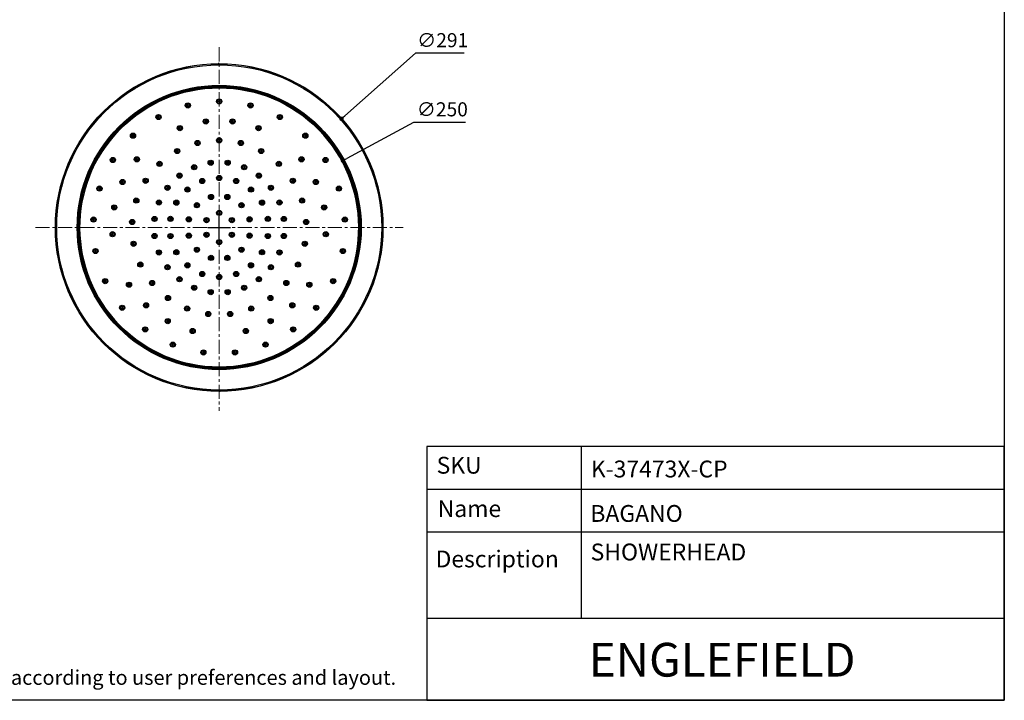
# Model space of a CAD drawing. Units: millimetres. Extents: x 72 to 9921, y -938 to 626.
# Drawn here: x 9045 to 9921, y -938 to -333 of the extents above; entities that cross this region are included whole.
import ezdxf

# ---------------------------------------------------------------- set-up
doc = ezdxf.new("R2010")
doc.units = ezdxf.units.MM
doc.header["$MEASUREMENT"] = 0
doc.linetypes.add('CENTER', pattern=[2, 1.25, -0.25, 0.25, -0.25])
doc.layers.add('Centerline', color=4, linetype='CENTER', lineweight=15)
for name, color, linetype in [('Dimensions', 7, 'Continuous'), ('ENGLEFIELD', 7, 'Continuous'), ('Text', 7, 'Continuous')]:
    doc.layers.add(name, color=color, linetype=linetype)
doc.styles.get("Standard").update_dxf_attribs({"font": 'helr45w_0.ttf'})
doc.dimstyles.get("Standard").update_dxf_attribs({"dimscale": 5, "dimtxt": 2.5, "dimasz": 0.8, "dimexe": 1, "dimexo": 1, "dimgap": 1, "dimtad": 2, "dimtih": 1, "dimtoh": 1, "dimdec": 0, "dimzin": 0, "dimdsep": 46, "dimtxsty": 'Standard', "dimblk": 'DOT', "dimcen": 2, "dimclrd": 1, "dimclre": 1, "dimclrt": 1, "dimadec": 0, "dimazin": 0, "dimtfac": 1, "dimtdec": 0, "dimtofl": 0, "dimtmove": 0, "dimatfit": 3, "dimfxl": 1, "dimtolj": 1, "dimtzin": 0, "dimarcsym": 0})

# ---------------------------------------------------------------- blocks, each defined once
blk = doc.blocks.new('_Dot')
at = {"color": 0, "linetype": 'ByBlock', "lineweight": -2}
blk.add_line((-0.5, 0), (-1, 0), dxfattribs=at)
at = {"color": 0, "linetype": 'ByBlock', "const_width": 0.5}
blk.add_lwpolyline([(-0.25, 0, 1), (0.25, 0, 1)], format="xyb", close=True, dxfattribs=at)
blk = doc.blocks.new('*D5')
at = {"layer": 'Dimensions', "color": 1, "lineweight": -2, "transparency": 16777216}
for p, q in [((9396.76, -362.58), (9334.09, -418.18)), ((9440.25, -362.58), (9396.76, -362.58)), ((9222.23, -527.43), (9222.23, -507.43)), ((9212.23, -517.43), (9232.23, -517.43))]:
    blk.add_line(p, q, dxfattribs=at)
at = {"layer": 'Dimensions', "color": 1, "lineweight": -2, "transparency": 16777216, "xscale": 4, "yscale": 4, "zscale": 4, "rotation": 221.5826765391403}
blk.add_blockref('_Dot', (9331.1, -420.84), dxfattribs=at)
at = {"layer": 'Dimensions', "color": 1, "transparency": 16777216, "insert": (9421, -350.95), "char_height": 12.5, "attachment_point": 5}
blk.add_mtext('\\A1;∅291', dxfattribs=at)
blk = doc.blocks.new('*D6')
at = {"layer": 'Dimensions', "color": 1, "lineweight": -2, "transparency": 16777216}
for p, q in [((9395.05, -424.03), (9335.82, -456.05)), ((9441.33, -424.03), (9395.05, -424.03)), ((9222.23, -527.43), (9222.23, -507.43)), ((9212.23, -517.43), (9232.23, -517.43))]:
    blk.add_line(p, q, dxfattribs=at)
at = {"layer": 'Dimensions', "color": 1, "lineweight": -2, "transparency": 16777216, "xscale": 4, "yscale": 4, "zscale": 4, "rotation": 208.3893661529004}
blk.add_blockref('_Dot', (9332.3, -457.95), dxfattribs=at)
at = {"layer": 'Dimensions', "color": 1, "transparency": 16777216, "insert": (9420.69, -412.41), "char_height": 12.5, "attachment_point": 5}
blk.add_mtext('\\A1;∅250', dxfattribs=at)

msp = doc.modelspace()

# ---------------------------------------------------------------- linework, layer by layer
at = {"color": 7, "linetype": 'Continuous'}
for p, q in [((9261.31, -399.63), (9261.31, -399.63)), ((9192.71, -410.53), (9192.71, -410.53)), ((9196.05, -407.37), (9196.05, -407.37)), ((9220.56, -407.02), (9220.56, -407.01)), ((9223.9, -403.85), (9223.91, -403.85)), ((9248.42, -410.53), (9248.42, -410.53)), ((9251.76, -407.37), (9251.76, -407.37)), ((9169.95, -417.71), (9169.95, -417.71)), ((9277.86, -417.71), (9277.86, -417.71)), ((9296.99, -418.36), (9297.68, -418.89)), ((9166.61, -420.87), (9166.61, -420.87)), ((9188.93, -427.52), (9188.93, -427.53)), ((9208.66, -424.76), (9208.66, -424.76)), ((9212, -421.6), (9212, -421.6)), ((9232.47, -424.76), (9232.47, -424.76)), ((9235.81, -421.6), (9235.81, -421.6)), ((9258.88, -427.52), (9258.88, -427.53)), ((9274.52, -420.87), (9274.52, -420.87)), ((9300.94, -421.46), (9302.05, -422.39)), ((9144.58, -433.71), (9144.58, -433.71)), ((9146.55, -437.87), (9146.55, -437.87)), ((9185.59, -430.69), (9185.59, -430.69)), ((9255.54, -430.69), (9255.54, -430.69)), ((9296.88, -434.69), (9296.88, -434.69)), ((9300.92, -436.89), (9300.92, -436.89)), ((9202.26, -444.56), (9202.26, -444.56)), ((9203.66, -440.18), (9203.66, -440.18)), ((9221.01, -441.88), (9221.01, -441.88)), ((9223.46, -437.99), (9223.46, -437.99)), ((9239.84, -443.95), (9239.84, -443.95)), ((9243.18, -440.79), (9243.18, -440.79)), ((9126.68, -455.34), (9126.68, -455.34)), ((9148.05, -454.8), (9148.05, -454.8)), ((9184.76, -451.82), (9184.76, -451.82)), ((9185.03, -447.22), (9185.04, -447.22)), ((9257.56, -450.64), (9257.56, -450.64)), ((9261.58, -448.4), (9261.58, -448.41)), ((9128.66, -459.5), (9128.66, -459.5)), ((9150.02, -458.96), (9150.02, -458.96)), ((9168.74, -458.68), (9168.74, -458.68)), ((9169.62, -463.2), (9169.62, -463.2)), ((9200.58, -461.61), (9200.58, -461.61)), ((9213.56, -461.95), (9213.56, -461.95)), ((9215.76, -457.91), (9215.77, -457.91)), ((9228.22, -461.6), (9228.22, -461.6)), ((9231.39, -458.26), (9231.39, -458.27)), ((9246.39, -462.65), (9246.39, -462.65)), ((9273.06, -461.52), (9273.06, -461.52)), ((9277.51, -460.36), (9277.51, -460.36)), ((9293.41, -455.78), (9293.41, -455.78)), ((9297.45, -457.98), (9297.45, -457.98)), ((9314.78, -456.32), (9314.78, -456.32)), ((9318.82, -458.52), (9318.82, -458.52)), ((9186.87, -469.12), (9186.87, -469.12)), ((9199.5, -466.09), (9199.5, -466.08)), ((9222.97, -471.25), (9222.97, -471.25)), ((9242.47, -465.05), (9242.47, -465.05)), ((9255.34, -472.07), (9255.34, -472.07)), ((9259.75, -470.77), (9259.75, -470.77)), ((9114.73, -480.75), (9114.73, -480.75)), ((9135.29, -474.91), (9135.29, -474.91)), ((9137.26, -479.06), (9137.26, -479.06)), ((9155.81, -473.83), (9155.81, -473.83)), ((9157.79, -477.98), (9157.79, -477.99)), ((9175.57, -479.92), (9175.57, -479.92)), ((9186.98, -473.72), (9186.98, -473.72)), ((9193.11, -481.59), (9193.11, -481.59)), ((9207.13, -473.79), (9207.13, -473.79)), ((9207.24, -478.39), (9207.24, -478.39)), ((9221.5, -475.61), (9221.5, -475.61)), ((9235.85, -477.89), (9235.85, -477.89)), ((9238.72, -474.29), (9238.72, -474.29)), ((9306.17, -475.89), (9306.17, -475.88)), ((9310.21, -478.08), (9310.21, -478.09)), ((9116.7, -484.9), (9116.7, -484.9)), ((9176.87, -484.33), (9176.87, -484.33)), ((9194.79, -485.87), (9194.79, -485.87)), ((9216.09, -488.37), (9216.09, -488.37)), ((9231.44, -489.19), (9231.44, -489.19)), ((9248.55, -484.93), (9248.55, -484.93)), ((9252.48, -482.53), (9252.48, -482.53)), ((9265.95, -482.18), (9265.95, -482.18)), ((9270.55, -482.07), (9270.55, -482.07)), ((9326.73, -481.72), (9326.73, -481.72)), ((9330.77, -483.92), (9330.77, -483.93)), ((9127.93, -497.56), (9127.93, -497.56)), ((9147.05, -491.72), (9147.06, -491.72)), ((9150, -495.25), (9150, -495.25)), ((9167.45, -493.28), (9167.45, -493.28)), ((9169.85, -497.2), (9169.85, -497.2)), ((9182.61, -493.71), (9182.61, -493.71)), ((9185.65, -497.16), (9185.65, -497.16)), ((9202.38, -495.34), (9202.38, -495.34)), ((9213.89, -492.41), (9213.89, -492.41)), ((9227.52, -491.59), (9227.52, -491.59)), ((9239.73, -497.69), (9239.73, -497.69)), ((9244.33, -497.58), (9244.33, -497.58)), ((9258.09, -495.89), (9258.09, -495.89)), ((9262.59, -494.98), (9262.59, -494.98)), ((9273.58, -494.7), (9273.58, -494.7)), ((9278.06, -495.78), (9278.06, -495.78)), ((9293.71, -492.92), (9293.71, -492.92)), ((9298.17, -494.05), (9298.17, -494.05)), ((9313.53, -498.53), (9313.53, -498.53)), ((9129.91, -501.71), (9129.9, -501.71)), ((9202.49, -499.93), (9202.49, -499.93)), ((9220.27, -505.63), (9220.27, -505.63)), ((9224.2, -503.23), (9224.2, -503.24)), ((9317.57, -500.73), (9317.57, -500.73)), ((9109.47, -508.32), (9109.47, -508.32)), ((9111.44, -512.48), (9111.44, -512.48)), ((9143.02, -511.22), (9143.02, -511.22)), ((9146.75, -513.91), (9146.75, -513.91)), ((9163.06, -508.28), (9163.07, -508.28)), ((9166.4, -511.45), (9166.4, -511.45)), ((9176.88, -508.69), (9176.88, -508.69)), ((9180.92, -510.89), (9180.92, -510.9)), ((9193.99, -508.23), (9193.99, -508.22)), ((9196.39, -512.15), (9196.39, -512.15)), ((9210.92, -508.64), (9210.92, -508.64)), ((9211.03, -513.23), (9211.03, -513.23)), ((9231.47, -509.83), (9231.47, -509.83)), ((9235.51, -512.03), (9235.51, -512.04)), ((9247.26, -509.09), (9247.26, -509.09)), ((9251.3, -511.29), (9251.3, -511.29)), ((9263.29, -509.45), (9263.29, -509.45)), ((9267.84, -510.14), (9267.84, -510.14)), ((9277.72, -508.76), (9277.72, -508.76)), ((9281.76, -510.96), (9281.76, -510.97)), ((9297.56, -511.47), (9297.56, -511.47)), ((9301.6, -513.67), (9301.6, -513.67)), ((9331.99, -509.3), (9331.99, -509.3)), ((9336.03, -511.5), (9336.03, -511.5)), ((9126.43, -521.32), (9126.44, -521.32)), ((9162.71, -523.91), (9162.71, -523.9)), ((9176.63, -524.73), (9176.63, -524.73)), ((9181.18, -525.42), (9181.18, -525.42)), ((9193.17, -523.58), (9193.17, -523.58)), ((9208.96, -522.83), (9208.96, -522.83)), ((9213, -525.03), (9213, -525.04)), ((9233.44, -521.64), (9233.44, -521.64)), ((9248.08, -522.72), (9248.08, -522.72)), ((9263.55, -523.98), (9263.55, -523.97)), ((9278.07, -523.42), (9278.07, -523.42)), ((9315.03, -522.3), (9315.03, -522.3)), ((9319.07, -524.5), (9319.07, -524.5)), ((9128.41, -525.48), (9128.41, -525.48)), ((9143.97, -531.12), (9143.97, -531.12)), ((9148.25, -532.79), (9148.25, -532.8)), ((9166.75, -526.1), (9166.75, -526.11)), ((9197.21, -525.78), (9197.21, -525.78)), ((9220.27, -531.63), (9220.27, -531.63)), ((9224.2, -529.23), (9224.2, -529.24)), ((9233.55, -526.23), (9233.55, -526.23)), ((9250.48, -526.64), (9250.48, -526.64)), ((9267.59, -526.17), (9267.59, -526.18)), ((9281.41, -526.59), (9281.4, -526.59)), ((9296.68, -530.39), (9296.68, -530.39)), ((9300.05, -533.52), (9300.04, -533.53)), ((9111.23, -536.34), (9111.23, -536.34)), ((9113.21, -540.5), (9113.2, -540.5)), ((9166.41, -539.09), (9166.41, -539.09)), ((9170.89, -540.17), (9170.89, -540.17)), ((9181.88, -539.89), (9181.87, -539.89)), ((9186.38, -538.98), (9186.38, -538.98)), ((9200.14, -537.29), (9200.14, -537.29)), ((9204.73, -537.18), (9204.73, -537.18)), ((9230.58, -542.46), (9230.58, -542.46)), ((9241.98, -534.93), (9241.98, -534.93)), ((9242.09, -539.53), (9242.09, -539.53)), ((9258.82, -537.71), (9258.82, -537.71)), ((9261.86, -541.16), (9261.86, -541.16)), ((9274.62, -537.67), (9274.62, -537.67)), ((9277.02, -541.59), (9277.02, -541.59)), ((9330.23, -537.32), (9330.23, -537.32)), ((9334.27, -539.52), (9334.27, -539.52)), ((9149.83, -550.15), (9149.83, -550.15)), ((9154.39, -550.71), (9154.39, -550.71)), ((9195.91, -549.94), (9195.92, -549.94)), ((9213.03, -545.68), (9213.02, -545.68)), ((9216.95, -543.28), (9216.95, -543.28)), ((9228.38, -546.5), (9228.38, -546.5)), ((9249.68, -549), (9249.68, -549)), ((9267.6, -550.54), (9267.6, -550.54)), ((9291.12, -548.5), (9291.12, -548.49)), ((9173.92, -552.8), (9173.92, -552.8)), ((9178.52, -552.68), (9178.52, -552.69)), ((9191.99, -552.34), (9191.99, -552.34)), ((9208.62, -556.98), (9208.62, -556.98)), ((9222.97, -559.25), (9222.97, -559.25)), ((9237.23, -556.48), (9237.23, -556.48)), ((9251.36, -553.28), (9251.36, -553.28)), ((9268.9, -554.95), (9268.9, -554.95)), ((9293.6, -552.37), (9293.6, -552.37)), ((9118.61, -565.42), (9118.61, -565.42)), ((9123.17, -564.82), (9123.17, -564.83)), ((9139.74, -568.64), (9139.74, -568.63)), ((9144.3, -568.04), (9144.3, -568.04)), ((9160.24, -567.13), (9160.24, -567.13)), ((9164.8, -566.54), (9164.8, -566.54)), ((9184.72, -564.1), (9184.72, -564.1)), ((9189.13, -562.8), (9189.13, -562.8)), ((9205.75, -560.58), (9205.75, -560.58)), ((9221.5, -563.61), (9221.5, -563.61)), ((9237.34, -561.08), (9237.34, -561.08)), ((9244.97, -568.78), (9244.97, -568.78)), ((9257.48, -561.15), (9257.49, -561.15)), ((9257.6, -565.75), (9257.6, -565.75)), ((9281.23, -564.65), (9281.23, -564.65)), ((9282.67, -569.02), (9282.67, -569.02)), ((9302.87, -566.08), (9302.87, -566.08)), ((9323.15, -567.38), (9323.15, -567.38)), ((9324, -562.86), (9324, -562.86)), ((9198.08, -572.22), (9198.08, -572.22)), ((9202, -569.82), (9202, -569.82)), ((9213.08, -576.6), (9213.08, -576.6)), ((9216.25, -573.27), (9216.25, -573.27)), ((9228.71, -576.96), (9228.7, -576.96)), ((9230.9, -572.92), (9230.91, -572.92)), ((9243.89, -573.26), (9243.89, -573.25)), ((9267.63, -577.84), (9267.64, -577.84)), ((9302.02, -570.6), (9302.02, -570.6)), ((9159.48, -586.39), (9159.48, -586.39)), ((9174.55, -580.99), (9174.55, -580.99)), ((9178.82, -579.28), (9178.82, -579.28)), ((9267.94, -582.43), (9267.94, -582.43)), ((9287.69, -584.43), (9287.69, -584.43)), ((9308.95, -586.56), (9308.96, -586.57)), ((9133.66, -589.12), (9133.66, -589.12)), ((9138.22, -588.53), (9138.22, -588.53)), ((9154.92, -586.98), (9154.92, -586.98)), ((9191.85, -590.85), (9191.85, -590.85)), ((9195.56, -588.13), (9195.56, -588.13)), ((9213.98, -592.54), (9213.98, -592.55)), ((9232.92, -592.24), (9232.92, -592.24)), ((9250.34, -591.75), (9250.34, -591.75)), ((9251.19, -587.23), (9251.19, -587.23)), ((9286.85, -588.95), (9286.84, -588.95)), ((9308.11, -591.09), (9308.11, -591.09)), ((9174.19, -600.98), (9174.19, -600.98)), ((9178.75, -600.39), (9178.75, -600.39)), ((9211.06, -596.1), (9211.06, -596.1)), ((9230.98, -596.41), (9230.98, -596.41)), ((9267.58, -602.94), (9267.58, -602.94)), ((9268.42, -598.42), (9268.42, -598.42)), ((9143.53, -613.4), (9142.42, -612.48)), ((9154.12, -608.34), (9154.12, -608.34)), ((9158.68, -607.75), (9158.68, -607.75)), ((9196.33, -609.75), (9196.33, -609.75)), ((9200.89, -609.15), (9200.89, -609.15)), ((9245.44, -611.71), (9245.44, -611.71)), ((9246.28, -607.19), (9246.28, -607.19)), ((9287.65, -610.31), (9287.64, -610.3)), ((9288.49, -605.78), (9288.49, -605.78)), ((9147.48, -616.51), (9146.78, -615.98)), ((9183.29, -621.27), (9183.29, -621.27)), ((9263.89, -619.31), (9263.89, -619.31)), ((9178.72, -621.87), (9178.72, -621.87)), ((9205.92, -628.85), (9205.92, -628.85)), ((9210.48, -628.25), (9210.48, -628.26)), ((9236.69, -626.29), (9236.7, -626.29)), ((9263.04, -623.83), (9263.04, -623.83)), ((9183.16, -635.24), (9183.16, -635.24)), ((9235.85, -630.81), (9235.85, -630.81))]:
    msp.add_line(p, q, dxfattribs=at)
for centre, radius in [((9222.23, -517.43), 145.68), ((9222.23, -517.43), 125.46), ((9194.38, -408.95), 2.3), ((9194.38, -408.95), 2.3), ((9194.38, -408.95), 2), ((9194.38, -408.95), 0.45), ((9222.23, -405.43), 2.3), ((9222.23, -405.43), 2.3), ((9222.23, -405.43), 2), ((9222.23, -405.43), 0.45), ((9250.09, -408.95), 2.3), ((9250.09, -408.95), 2.3), ((9250.09, -408.95), 2), ((9250.09, -408.95), 0.45), ((9168.28, -419.29), 2.3), ((9168.28, -419.29), 2.3), ((9168.28, -419.29), 2), ((9168.28, -419.29), 0.45), ((9276.19, -419.29), 2.3), ((9276.19, -419.29), 2.3), ((9276.19, -419.29), 2), ((9276.19, -419.29), 0.45), ((9187.26, -429.11), 2.3), ((9187.26, -429.11), 2.3), ((9187.26, -429.11), 2), ((9187.26, -429.11), 0.45), ((9210.33, -423.18), 2.3), ((9210.33, -423.18), 2.3), ((9210.33, -423.18), 2), ((9210.33, -423.18), 0.45), ((9234.14, -423.18), 2.3), ((9234.14, -423.18), 2.3), ((9234.14, -423.18), 2), ((9234.14, -423.18), 0.45), ((9257.21, -429.11), 2.3), ((9257.21, -429.11), 2.3), ((9257.21, -429.11), 2), ((9257.21, -429.11), 0.45), ((9145.57, -435.79), 2.3), ((9145.57, -435.79), 2.3), ((9145.57, -435.79), 2), ((9145.57, -435.79), 0.45), ((9222.23, -439.93), 2.3), ((9222.23, -439.93), 2.3), ((9298.9, -435.79), 2.3), ((9298.9, -435.79), 2.3), ((9298.9, -435.79), 2), ((9298.9, -435.79), 0.45), ((9202.96, -442.37), 2.3), ((9202.96, -442.37), 2.3), ((9202.96, -442.37), 2), ((9202.96, -442.37), 0.45), ((9222.23, -439.93), 2), ((9222.23, -439.93), 0.45), ((9241.51, -442.37), 2.3), ((9241.51, -442.37), 2.3), ((9241.51, -442.37), 2), ((9241.51, -442.37), 0.45), ((9127.67, -457.42), 2.3), ((9127.67, -457.42), 2.3), ((9149.04, -456.88), 2.3), ((9149.04, -456.88), 2.3), ((9149.04, -456.88), 2), ((9184.9, -449.52), 2.3), ((9184.9, -449.52), 2.3), ((9184.9, -449.52), 2), ((9184.9, -449.52), 0.45), ((9259.57, -449.52), 2.3), ((9259.57, -449.52), 2.3), ((9259.57, -449.52), 2), ((9259.57, -449.52), 0.45), ((9295.43, -456.88), 2.3), ((9295.43, -456.88), 2.3), ((9295.43, -456.88), 2), ((9316.8, -457.42), 2.3), ((9316.8, -457.42), 2.3), ((9127.67, -457.42), 2), ((9127.67, -457.42), 0.45), ((9149.04, -456.88), 0.45), ((9169.18, -460.94), 2.3), ((9169.18, -460.94), 2.3), ((9169.18, -460.94), 2), ((9169.18, -460.94), 0.45), ((9200.04, -463.85), 2.3), ((9200.04, -463.85), 2.3), ((9200.04, -463.85), 2), ((9200.04, -463.85), 0.5), ((9214.66, -459.93), 2.3), ((9214.66, -459.93), 2.3), ((9214.66, -459.93), 2), ((9214.66, -459.93), 0.5), ((9229.81, -459.93), 2.3), ((9229.81, -459.93), 2.3), ((9229.81, -459.93), 2), ((9229.81, -459.93), 0.5), ((9244.43, -463.85), 2.3), ((9244.43, -463.85), 2.3), ((9244.43, -463.85), 2), ((9244.43, -463.85), 0.5), ((9275.29, -460.94), 2.3), ((9275.29, -460.94), 2.3), ((9275.29, -460.94), 2), ((9275.29, -460.94), 0.45), ((9295.43, -456.88), 0.45), ((9316.8, -457.42), 2), ((9316.8, -457.42), 0.45), ((9186.93, -471.42), 2.3), ((9186.93, -471.42), 2.3), ((9186.93, -471.42), 2), ((9186.93, -471.42), 0.5), ((9222.23, -473.43), 2.3), ((9222.23, -473.43), 2.3), ((9222.23, -473.43), 2), ((9257.54, -471.42), 2.3), ((9257.54, -471.42), 2.3), ((9257.54, -471.42), 2), ((9257.54, -471.42), 0.5), ((9115.72, -482.82), 2.3), ((9115.72, -482.82), 2.3), ((9115.72, -482.82), 2), ((9136.28, -476.99), 2.3), ((9136.28, -476.99), 2.3), ((9136.28, -476.99), 2), ((9136.28, -476.99), 0.45), ((9156.8, -475.91), 2.3), ((9156.8, -475.91), 2.3), ((9156.8, -475.91), 2), ((9156.8, -475.91), 0.45), ((9176.22, -482.13), 2.3), ((9176.22, -482.13), 2.3), ((9176.22, -482.13), 2), ((9176.22, -482.13), 0.5), ((9193.95, -483.73), 2.3), ((9193.95, -483.73), 2.3), ((9207.19, -476.09), 2.3), ((9207.19, -476.09), 2.3), ((9207.19, -476.09), 2), ((9207.19, -476.09), 0.5), ((9222.23, -473.43), 0.5), ((9237.28, -476.09), 2.3), ((9237.28, -476.09), 2.3), ((9237.28, -476.09), 2), ((9237.28, -476.09), 0.5), ((9250.52, -483.73), 2.3), ((9250.52, -483.73), 2.3), ((9268.25, -482.13), 2.3), ((9268.25, -482.13), 2.3), ((9268.25, -482.13), 2), ((9268.25, -482.13), 0.5), ((9287.67, -475.91), 2.3), ((9287.67, -475.91), 2.3), ((9287.67, -475.91), 2), ((9287.67, -475.91), 0.45), ((9308.19, -476.99), 2.3), ((9308.19, -476.99), 2.3), ((9308.19, -476.99), 2), ((9308.19, -476.99), 0.45), ((9328.75, -482.82), 2.3), ((9328.75, -482.82), 2.3), ((9328.75, -482.82), 2), ((9115.72, -482.82), 0.45), ((9193.95, -483.73), 2), ((9193.95, -483.73), 0.5), ((9214.99, -490.39), 2.3), ((9214.99, -490.39), 2.3), ((9214.99, -490.39), 2), ((9214.99, -490.39), 0.5), ((9229.48, -490.39), 2.3), ((9229.48, -490.39), 2.3), ((9229.48, -490.39), 2), ((9229.48, -490.39), 0.5), ((9250.52, -483.73), 2), ((9250.52, -483.73), 0.5), ((9328.75, -482.82), 0.45), ((9128.92, -499.63), 2.3), ((9128.92, -499.63), 2.3), ((9128.92, -499.63), 2), ((9128.92, -499.63), 0.45), ((9148.53, -493.49), 2.3), ((9148.53, -493.49), 2.3), ((9148.53, -493.49), 2), ((9148.53, -493.49), 0.45), ((9168.65, -495.24), 2.3), ((9168.65, -495.24), 2.3), ((9168.65, -495.24), 2), ((9168.65, -495.24), 0.5), ((9184.13, -495.43), 2.3), ((9184.13, -495.43), 2.3), ((9184.13, -495.43), 2), ((9184.13, -495.43), 0.5), ((9202.44, -497.64), 2.3), ((9202.44, -497.64), 2.3), ((9202.44, -497.64), 2), ((9202.44, -497.64), 0.5), ((9242.03, -497.64), 2.3), ((9242.03, -497.64), 2.3), ((9242.03, -497.64), 2), ((9242.03, -497.64), 0.5), ((9260.34, -495.43), 2.3), ((9260.34, -495.43), 2.3), ((9260.34, -495.43), 2), ((9260.34, -495.43), 0.5), ((9275.82, -495.24), 2.3), ((9275.82, -495.24), 2.3), ((9275.82, -495.24), 2), ((9275.82, -495.24), 0.5), ((9295.94, -493.49), 2.3), ((9295.94, -493.49), 2.3), ((9295.94, -493.49), 2), ((9295.94, -493.49), 0.45), ((9315.55, -499.63), 2.3), ((9315.55, -499.63), 2.3), ((9315.55, -499.63), 2), ((9315.55, -499.63), 0.45), ((9164.73, -509.86), 2.3), ((9164.73, -509.86), 2.3), ((9164.73, -509.86), 2), ((9178.9, -509.79), 2.3), ((9178.9, -509.79), 2.3), ((9178.9, -509.79), 2), ((9195.19, -510.19), 2.3), ((9195.19, -510.19), 2.3), ((9222.23, -504.43), 2.3), ((9222.23, -504.43), 2.3), ((9222.23, -504.43), 2), ((9222.23, -504.43), 0.5), ((9249.28, -510.19), 2.3), ((9249.28, -510.19), 2.3), ((9265.57, -509.79), 2.3), ((9265.57, -509.79), 2.3), ((9265.57, -509.79), 2), ((9279.74, -509.86), 2.3), ((9279.74, -509.86), 2.3), ((9279.74, -509.86), 2), ((9110.46, -510.4), 2.3), ((9110.46, -510.4), 2.3), ((9110.46, -510.4), 2), ((9110.46, -510.4), 0.45), ((9144.89, -512.57), 2.3), ((9144.89, -512.57), 2.3), ((9144.89, -512.57), 2), ((9144.89, -512.57), 0.45), ((9164.73, -509.86), 0.5), ((9178.9, -509.79), 0.5), ((9195.19, -510.19), 2), ((9195.19, -510.19), 0.5), ((9210.98, -510.93), 2.3), ((9210.98, -510.93), 2.3), ((9210.98, -510.93), 2), ((9210.98, -510.93), 0.5), ((9233.49, -510.93), 2.3), ((9233.49, -510.93), 2.3), ((9233.49, -510.93), 2), ((9233.49, -510.93), 0.5), ((9249.28, -510.19), 2), ((9249.28, -510.19), 0.5), ((9265.57, -509.79), 0.5), ((9279.74, -509.86), 0.5), ((9299.58, -512.57), 2.3), ((9299.58, -512.57), 2.3), ((9299.58, -512.57), 2), ((9299.58, -512.57), 0.45), ((9334.01, -510.4), 2.3), ((9334.01, -510.4), 2.3), ((9334.01, -510.4), 2), ((9334.01, -510.4), 0.45), ((9127.42, -523.4), 2.3), ((9127.42, -523.4), 2.3), ((9127.42, -523.4), 2), ((9127.42, -523.4), 0.45), ((9164.73, -525), 2.3), ((9164.73, -525), 2.3), ((9164.73, -525), 2), ((9164.73, -525), 0.5), ((9178.9, -525.07), 2.3), ((9178.9, -525.07), 2.3), ((9178.9, -525.07), 2), ((9178.9, -525.07), 0.5), ((9195.19, -524.68), 2.3), ((9195.19, -524.68), 2.3), ((9195.19, -524.68), 2), ((9195.19, -524.68), 0.5), ((9210.98, -523.93), 2.3), ((9210.98, -523.93), 2.3), ((9210.98, -523.93), 2), ((9210.98, -523.93), 0.5), ((9233.49, -523.93), 2.3), ((9233.49, -523.93), 2.3), ((9233.49, -523.93), 2), ((9233.49, -523.93), 0.5), ((9249.28, -524.68), 2.3), ((9249.28, -524.68), 2.3), ((9249.28, -524.68), 2), ((9249.28, -524.68), 0.5), ((9265.57, -525.07), 2.3), ((9265.57, -525.07), 2.3), ((9265.57, -525.07), 2), ((9265.57, -525.07), 0.5), ((9279.74, -525), 2.3), ((9279.74, -525), 2.3), ((9279.74, -525), 2), ((9279.74, -525), 0.5), ((9317.05, -523.4), 2.3), ((9317.05, -523.4), 2.3), ((9317.05, -523.4), 2), ((9317.05, -523.4), 0.45), ((9146.11, -531.96), 2.3), ((9146.11, -531.96), 2.3), ((9146.11, -531.96), 2), ((9146.11, -531.96), 0.45), ((9222.23, -530.43), 2.3), ((9222.23, -530.43), 2.3), ((9222.23, -530.43), 2), ((9222.23, -530.43), 0.5), ((9298.36, -531.96), 2.3), ((9298.36, -531.96), 2.3), ((9298.36, -531.96), 2), ((9298.36, -531.96), 0.45), ((9112.22, -538.42), 2.3), ((9112.22, -538.42), 2.3), ((9112.22, -538.42), 2), ((9112.22, -538.42), 0.45), ((9168.65, -539.63), 2.3), ((9168.65, -539.63), 2.3), ((9168.65, -539.63), 2), ((9168.65, -539.63), 0.5), ((9184.13, -539.43), 2.3), ((9184.13, -539.43), 2.3), ((9184.13, -539.43), 2), ((9184.13, -539.43), 0.5), ((9202.44, -537.23), 2.3), ((9202.44, -537.23), 2.3), ((9202.44, -537.23), 2), ((9202.44, -537.23), 0.5), ((9214.99, -544.48), 2.3), ((9214.99, -544.48), 2.3), ((9214.99, -544.48), 2), ((9229.48, -544.48), 2.3), ((9229.48, -544.48), 2.3), ((9229.48, -544.48), 2), ((9242.03, -537.23), 2.3), ((9242.03, -537.23), 2.3), ((9242.03, -537.23), 2), ((9242.03, -537.23), 0.5), ((9260.34, -539.43), 2.3), ((9260.34, -539.43), 2.3), ((9260.34, -539.43), 2), ((9260.34, -539.43), 0.5), ((9275.82, -539.63), 2.3), ((9275.82, -539.63), 2.3), ((9275.82, -539.63), 2), ((9275.82, -539.63), 0.5), ((9332.25, -538.42), 2.3), ((9332.25, -538.42), 2.3), ((9332.25, -538.42), 2), ((9332.25, -538.42), 0.45), ((9152.11, -550.43), 2.3), ((9152.11, -550.43), 2.3), ((9152.11, -550.43), 2), ((9152.11, -550.43), 0.45), ((9176.22, -552.74), 2.3), ((9176.22, -552.74), 2.3), ((9176.22, -552.74), 2), ((9193.95, -551.14), 2.3), ((9193.95, -551.14), 2.3), ((9193.95, -551.14), 2), ((9193.95, -551.14), 0.5), ((9214.99, -544.48), 0.5), ((9229.48, -544.48), 0.5), ((9250.52, -551.14), 2.3), ((9250.52, -551.14), 2.3), ((9250.52, -551.14), 2), ((9250.52, -551.14), 0.5), ((9268.25, -552.74), 2.3), ((9268.25, -552.74), 2.3), ((9268.25, -552.74), 2), ((9292.36, -550.43), 2.3), ((9292.36, -550.43), 2.3), ((9292.36, -550.43), 2), ((9292.36, -550.43), 0.45), ((9176.22, -552.74), 0.5), ((9207.19, -558.78), 2.3), ((9207.19, -558.78), 2.3), ((9207.19, -558.78), 2), ((9207.19, -558.78), 0.5), ((9222.23, -561.43), 2.3), ((9222.23, -561.43), 2.3), ((9222.23, -561.43), 2), ((9237.28, -558.78), 2.3), ((9237.28, -558.78), 2.3), ((9237.28, -558.78), 2), ((9237.28, -558.78), 0.5), ((9268.25, -552.74), 0.5), ((9120.89, -565.12), 2.3), ((9120.89, -565.12), 2.3), ((9120.89, -565.12), 2), ((9120.89, -565.12), 0.45), ((9142.02, -568.34), 2.3), ((9142.02, -568.34), 2.3), ((9142.02, -568.34), 2), ((9142.02, -568.34), 0.45), ((9162.52, -566.83), 2.3), ((9162.52, -566.83), 2.3), ((9162.52, -566.83), 2), ((9162.52, -566.83), 0.45), ((9186.93, -563.45), 2.3), ((9186.93, -563.45), 2.3), ((9186.93, -563.45), 2), ((9186.93, -563.45), 0.5), ((9200.04, -571.02), 2.3), ((9200.04, -571.02), 2.3), ((9200.04, -571.02), 2), ((9222.23, -561.43), 0.5), ((9244.43, -571.02), 2.3), ((9244.43, -571.02), 2.3), ((9244.43, -571.02), 2), ((9257.54, -563.45), 2.3), ((9257.54, -563.45), 2.3), ((9257.54, -563.45), 2), ((9257.54, -563.45), 0.5), ((9281.95, -566.83), 2.3), ((9281.95, -566.83), 2.3), ((9281.95, -566.83), 2), ((9281.95, -566.83), 0.45), ((9302.45, -568.34), 2.3), ((9302.45, -568.34), 2.3), ((9302.45, -568.34), 2), ((9302.45, -568.34), 0.45), ((9323.58, -565.12), 2.3), ((9323.58, -565.12), 2.3), ((9323.58, -565.12), 2), ((9323.58, -565.12), 0.45), ((9176.68, -580.13), 2.3), ((9176.68, -580.13), 2.3), ((9200.04, -571.02), 0.5), ((9214.66, -574.94), 2.3), ((9214.66, -574.94), 2.3), ((9214.66, -574.94), 2), ((9214.66, -574.94), 0.5), ((9229.81, -574.94), 2.3), ((9229.81, -574.94), 2.3), ((9229.81, -574.94), 2), ((9229.81, -574.94), 0.5), ((9244.43, -571.02), 0.5), ((9267.79, -580.13), 2.3), ((9267.79, -580.13), 2.3), ((9135.94, -588.83), 2.3), ((9135.94, -588.83), 2.3), ((9157.2, -586.69), 2.3), ((9157.2, -586.69), 2.3), ((9157.2, -586.69), 2), ((9157.2, -586.69), 0.45), ((9176.68, -580.13), 2), ((9176.68, -580.13), 0.45), ((9267.79, -580.13), 2), ((9267.79, -580.13), 0.45), ((9287.27, -586.69), 2.3), ((9287.27, -586.69), 2.3), ((9287.27, -586.69), 2), ((9287.27, -586.69), 0.45), ((9308.53, -588.83), 2.3), ((9308.53, -588.83), 2.3), ((9135.94, -588.83), 2), ((9135.94, -588.83), 0.45), ((9193.7, -589.49), 2.3), ((9193.7, -589.49), 2.3), ((9193.7, -589.49), 2), ((9193.7, -589.49), 0.45), ((9212.52, -594.32), 2.3), ((9212.52, -594.32), 2.3), ((9212.52, -594.32), 2), ((9212.52, -594.32), 0.45), ((9231.95, -594.32), 2.3), ((9231.95, -594.32), 2.3), ((9231.95, -594.32), 2), ((9231.95, -594.32), 0.45), ((9250.76, -589.49), 2.3), ((9250.76, -589.49), 2.3), ((9250.76, -589.49), 2), ((9250.76, -589.49), 0.45), ((9308.53, -588.83), 2), ((9308.53, -588.83), 0.45), ((9176.47, -600.68), 2.3), ((9176.47, -600.68), 2.3), ((9176.47, -600.68), 2), ((9176.47, -600.68), 0.45), ((9268, -600.68), 2.3), ((9268, -600.68), 2.3), ((9268, -600.68), 2), ((9268, -600.68), 0.45), ((9156.4, -608.04), 2.3), ((9156.4, -608.04), 2.3), ((9156.4, -608.04), 2), ((9156.4, -608.04), 0.45), ((9198.61, -609.45), 2.3), ((9198.61, -609.45), 2.3), ((9198.61, -609.45), 2), ((9198.61, -609.45), 0.45), ((9245.86, -609.45), 2.3), ((9245.86, -609.45), 2.3), ((9245.86, -609.45), 2), ((9245.86, -609.45), 0.45), ((9288.07, -608.04), 2.3), ((9288.07, -608.04), 2.3), ((9288.07, -608.04), 2), ((9288.07, -608.04), 0.45), ((9181, -621.57), 2.3), ((9181, -621.57), 2.3), ((9181, -621.57), 2), ((9181, -621.57), 0.45), ((9263.46, -621.57), 2.3), ((9263.46, -621.57), 2.3), ((9263.46, -621.57), 2), ((9263.46, -621.57), 0.45), ((9208.2, -628.55), 2.3), ((9208.2, -628.55), 2.3), ((9208.2, -628.55), 2), ((9208.2, -628.55), 0.45), ((9236.27, -628.55), 2.3), ((9236.27, -628.55), 2.3), ((9236.27, -628.55), 2), ((9236.27, -628.55), 0.45)]:
    msp.add_circle(centre, radius, dxfattribs=at)
at = {"color": 9, "linetype": 'Continuous'}
for centre, radius in [((9222.23, -517.43), 145.54), ((9222.23, -517.43), 144.54), ((9222.23, -517.43), 126.33), ((9222.23, -517.43), 125.83), ((9222.23, -517.43), 125.71), ((9222.23, -517.43), 125.11), ((9222.23, -517.43), 124.12), ((9194.38, -408.95), 1.5), ((9222.23, -405.43), 1.5), ((9250.09, -408.95), 1.5), ((9168.28, -419.29), 1.5), ((9276.19, -419.29), 1.5), ((9187.26, -429.11), 1.5), ((9210.33, -423.18), 1.5), ((9234.14, -423.18), 1.5), ((9257.21, -429.11), 1.5), ((9145.57, -435.79), 1.5), ((9298.9, -435.79), 1.5), ((9202.96, -442.37), 1.5), ((9222.23, -439.93), 1.5), ((9241.51, -442.37), 1.5), ((9149.04, -456.88), 1.5), ((9184.9, -449.52), 1.5), ((9259.57, -449.52), 1.5), ((9295.43, -456.88), 1.5), ((9127.67, -457.42), 1.5), ((9169.18, -460.94), 1.5), ((9200.04, -463.85), 1.5), ((9214.66, -459.93), 1.5), ((9229.81, -459.93), 1.5), ((9244.43, -463.85), 1.5), ((9275.29, -460.94), 1.5), ((9316.8, -457.42), 1.5), ((9186.93, -471.42), 1.5), ((9222.23, -473.43), 1.5), ((9257.54, -471.42), 1.5), ((9115.72, -482.82), 1.5), ((9136.28, -476.99), 1.5), ((9156.8, -475.91), 1.5), ((9176.22, -482.13), 1.5), ((9207.19, -476.09), 1.5), ((9237.28, -476.09), 1.5), ((9268.25, -482.13), 1.5), ((9287.67, -475.91), 1.5), ((9308.19, -476.99), 1.5), ((9328.75, -482.82), 1.5), ((9193.95, -483.73), 1.5), ((9214.99, -490.39), 1.5), ((9229.48, -490.39), 1.5), ((9250.52, -483.73), 1.5), ((9128.92, -499.63), 1.5), ((9148.53, -493.49), 1.5), ((9168.65, -495.24), 1.5), ((9184.13, -495.43), 1.5), ((9202.44, -497.64), 1.5), ((9242.03, -497.64), 1.5), ((9260.34, -495.43), 1.5), ((9275.82, -495.24), 1.5), ((9295.94, -493.49), 1.5), ((9315.55, -499.63), 1.5), ((9222.23, -504.43), 1.5), ((9110.46, -510.4), 1.5), ((9144.89, -512.57), 1.5), ((9164.73, -509.86), 1.5), ((9178.9, -509.79), 1.5), ((9195.19, -510.19), 1.5), ((9210.98, -510.93), 1.5), ((9233.49, -510.93), 1.5), ((9249.28, -510.19), 1.5), ((9265.57, -509.79), 1.5), ((9279.74, -509.86), 1.5), ((9299.58, -512.57), 1.5), ((9334.01, -510.4), 1.5), ((9127.42, -523.4), 1.5), ((9164.73, -525), 1.5), ((9178.9, -525.07), 1.5), ((9195.19, -524.68), 1.5), ((9210.98, -523.93), 1.5), ((9233.49, -523.93), 1.5), ((9249.28, -524.68), 1.5), ((9265.57, -525.07), 1.5), ((9279.74, -525), 1.5), ((9317.05, -523.4), 1.5), ((9146.11, -531.96), 1.5), ((9222.23, -530.43), 1.5), ((9298.36, -531.96), 1.5), ((9112.22, -538.42), 1.5), ((9168.65, -539.63), 1.5), ((9184.13, -539.43), 1.5), ((9202.44, -537.23), 1.5), ((9214.99, -544.48), 1.5), ((9229.48, -544.48), 1.5), ((9242.03, -537.23), 1.5), ((9260.34, -539.43), 1.5), ((9275.82, -539.63), 1.5), ((9332.25, -538.42), 1.5), ((9152.11, -550.43), 1.5), ((9176.22, -552.74), 1.5), ((9193.95, -551.14), 1.5), ((9250.52, -551.14), 1.5), ((9268.25, -552.74), 1.5), ((9292.36, -550.43), 1.5), ((9207.19, -558.78), 1.5), ((9222.23, -561.43), 1.5), ((9237.28, -558.78), 1.5), ((9120.89, -565.12), 1.5), ((9142.02, -568.34), 1.5), ((9162.52, -566.83), 1.5), ((9186.93, -563.45), 1.5), ((9257.54, -563.45), 1.5), ((9281.95, -566.83), 1.5), ((9302.45, -568.34), 1.5), ((9323.58, -565.12), 1.5), ((9200.04, -571.02), 1.5), ((9214.66, -574.94), 1.5), ((9229.81, -574.94), 1.5), ((9244.43, -571.02), 1.5), ((9157.2, -586.69), 1.5), ((9176.68, -580.13), 1.5), ((9267.79, -580.13), 1.5), ((9287.27, -586.69), 1.5), ((9135.94, -588.83), 1.5), ((9193.7, -589.49), 1.5), ((9212.52, -594.32), 1.5), ((9231.95, -594.32), 1.5), ((9250.76, -589.49), 1.5), ((9308.53, -588.83), 1.5), ((9176.47, -600.68), 1.5), ((9268, -600.68), 1.5), ((9156.4, -608.04), 1.5), ((9198.61, -609.45), 1.5), ((9245.86, -609.45), 1.5), ((9288.07, -608.04), 1.5), ((9181, -621.57), 1.5), ((9263.46, -621.57), 1.5), ((9208.2, -628.55), 1.5), ((9236.27, -628.55), 1.5)]:
    msp.add_circle(centre, radius, dxfattribs=at)
for radius, start, end in [(145.68, 90, 90.35444), (125.46, 90, 90.35477), (125.46, 270, 270.35477), (145.68, 270, 270.35444)]:
    msp.add_arc((9222.23, -517.43), radius, start, end, dxfattribs=at)
at = {"color": 7, "linetype": 'Continuous'}
for start, end in [(52.96463, 229.97688), (50.64529, 52.56215), (232.96463, 49.97688), (230.64529, 232.56215)]:
    msp.add_arc((9222.23, -517.43), 124.12, start, end, dxfattribs=at)
at = {"layer": 'Centerline', "ltscale": 10}
for p, q in [((9222.23, -357.27), (9222.23, -680.53)), ((9058.9, -517.43), (9385.77, -517.43))]:
    msp.add_line(p, q, dxfattribs=at)
at = {"layer": 'Dimensions'}
for p, q in [((9544.35, -864.66), (9544.35, -712.1)), ((9406.94, -750.1), (9920.57, -750.1)), ((9406.94, -788.1), (9920.57, -788.1)), ((9406.94, -864.66), (9920.57, -864.66))]:
    msp.add_line(p, q, dxfattribs=at)
for points in [[(9920.57, 63.94), (9920.57, -937.78), (8509.84, -937.78), (8509.84, 63.94)], [(9406.94, -937.78), (9920.57, -937.78), (9920.57, -712.1), (9406.94, -712.1)]]:
    msp.add_lwpolyline(points, close=True, dxfattribs=at)
msp.add_point((9544.55, -788.1), dxfattribs=at)

# ---------------------------------------------------------------- texts
at = {"layer": 'ENGLEFIELD', "insert": (9550.9, -916.71), "char_height": 30, "attachment_point": 7}
msp.add_mtext('{\\fLucida Sans|b0|i0|c0|p34;E\\fCordia New|b0|i0|c0|p34;NGLEFIELD}', dxfattribs=at)
at = {"layer": 'Text', "char_height": 14.9625, "attachment_point": 7}
for s, insert in [('{\\fHelvetica|b1|i0|c0|p34;SKU}', (9415.62, -736.31)), ('{\\fHelvetica|b1|i0|c222|p34;K-\\fHelvetica|b1|i0|c0|p34;37473\\fHelvetica|b1|i0|c222|p34;X-CP}', (9552.82, -739.64)), ('{\\fHelvetica|b1|i0|c0|p34;Name}', (9416.58, -774.87)), ('{\\fHelvetica|b1|i0|c0|p34;BAGANO}', (9552.34, -779.15)), ('{\\fHelvetica|b1|i0|c0|p34;Description}', (9414.67, -819.61)), ('{\\fHelvetica|b1|i0|c222|p34;SHOWERHEAD }', (9552.61, -813.41))]:
    msp.add_mtext(s, dxfattribs=dict(at, insert=insert))
at = {"layer": 'Text', "insert": (8515.89, -911.02), "char_height": 13, "attachment_point": 1}
msp.add_mtext_dynamic_manual_height_columns('\\A1;*The recommended dimension for installation can be adjusted according to user preferences and layout. ', width=3783.9554, gutter_width=1, heights=[0], dxfattribs=at)

# ---------------------------------------------------------------- dimensions: what is measured, and where the dimension line sits
at = {"layer": 'Dimensions'}
for p1, p2, picture, middle in [((9113.37, -614.03), (9331.1, -420.84), '*D5', (9421, -362.58)), ((9112.17, -576.92), (9332.3, -457.95), '*D6', (9420.69, -424.03))]:
    dim = msp.add_diameter_dim_2p(p1=p1, p2=p2, dimstyle='Standard', dxfattribs=at)
    dim.commit()
    dim.dimension.update_dxf_attribs({"geometry": picture, "text_midpoint": middle, "dimtype": 163})

doc.saveas('drawing.dxf')
